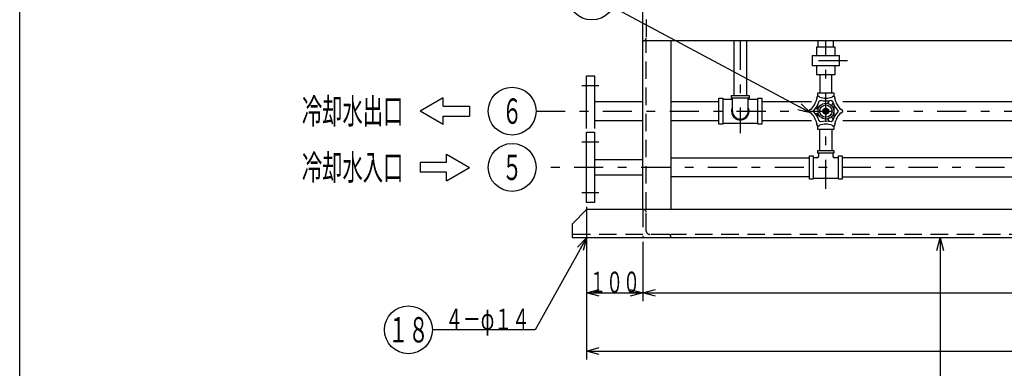
# Model space of a CAD drawing. Extents: x -3000 to 3045, y -2123 to 2123.
# Drawn here: x -2925 to -1177, y -692 to -72 of the extents above; entities that cross this region are included whole.
import ezdxf
from ezdxf.enums import TextEntityAlignment as Align

# ---------------------------------------------------------------- set-up
doc = ezdxf.new("R2010")
doc.units = 0
doc.header["$LTSCALE"] = 15
doc.linetypes.add('CENTER', pattern=[7.915411, 3.441483, -1.720742, 1.032445, -1.720742])
doc.linetypes.add('DASHED2', pattern=[3.097335, 2.06489, -1.032445])
doc.layers.get('0').update_dxf_attribs({"linetype": 'CONTINUOUS'})
doc.layers.add('ZUWAKU', color=7, linetype='CONTINUOUS')
doc.styles.add('FDASTYLE0', font='MSMINCHO.TTC', dxfattribs={"width": 0.616, "height": 52.5})
doc.styles.add('FDASTYLE1', font='MSGOTHIC.TTC', dxfattribs={"width": 0.616, "height": 37.5})

# ---------------------------------------------------------------- blocks, each defined once
blk = doc.blocks.new('DC_GROUP_3')
at = {"color": 4, "linetype": 'CONTINUOUS'}
for p, q in [((-1498.7, -231.9), (-1493.7, -229.1)), ((-1498.7, -237.7), (-1498.7, -231.9)), ((-1493.7, -240.6), (-1498.7, -237.7)), ((-1493.7, -229.1), (-1488.7, -231.9)), ((-1488.7, -237.7), (-1493.7, -240.6)), ((-1488.7, -231.9), (-1488.7, -237.7))]:
    blk.add_line(p, q, dxfattribs=at)
for radius in [5, 2.5]:
    blk.add_circle((-1493.7, -234.8), radius, dxfattribs=at)
at = {"color": 7, "linetype": 'CONTINUOUS'}
blk.add_circle((-1493.7, -234.8), 3, dxfattribs=at)
blk = doc.blocks.new('_OPEN30')
at = {"color": 0, "linetype": 'BYBLOCK'}
for p, q in [((-1, 0.267949), (0, 0)), ((0, 0), (-1, -0.267949)), ((0, 0), (-1, 0))]:
    blk.add_line(p, q, dxfattribs=at)
blk = doc.blocks.new('DC_GROUP_36')
at = {"color": 7, "linetype": 'CONTINUOUS'}
blk.add_line((-1520.7, -237.9), (-1871.8, -50.3), dxfattribs=at)
blk.add_circle((-1909.3, -30.3), 42.5, dxfattribs=at)
at = {"color": 7, "xscale": 22.50002090868945, "yscale": 22.49997751034238, "rotation": 331.8827138794358}
blk.add_blockref('_OPEN30', (-1520.7, -237.9), dxfattribs=at)
at = {"color": 32, "style": 'FDASTYLE1', "width": 0.838574}
blk.add_text('７', height=45, dxfattribs=at).set_placement((-1927.3, -52.8), (-1891.3, -52.8), align=Align.FIT)
blk = doc.blocks.new('DC_GROUP_46')
at = {"color": 7, "linetype": 'CONTINUOUS'}
blk.add_line((-1290.7, -459.8), (-1290.7, -714.4), dxfattribs=at)
blk.add_circle((-1290.7, -756.8), 42.5, dxfattribs=at)
at = {"color": 7, "xscale": 22.50002090868945, "yscale": 22.49997751034238, "rotation": 90}
blk.add_blockref('_OPEN30', (-1290.7, -459.8), dxfattribs=at)
at = {"color": 32, "style": 'FDASTYLE1', "width": 0.698995}
blk.add_text('１９', height=45, dxfattribs=at).set_placement((-1326.7, -779.3), (-1254.7, -779.3), align=Align.FIT)
blk = doc.blocks.new('DC_GROUP_52')
at = {"color": 7, "linetype": 'CONTINUOUS'}
blk.add_circle((-2050.7, -234.8), 42.5, dxfattribs=at)
at = {"color": 32, "style": 'FDASTYLE1', "width": 0.8}
blk.add_text('６', height=45, dxfattribs=at).set_placement((-2068.7, -257.3), (-2032.7, -257.3), align=Align.FIT)
blk = doc.blocks.new('DC_GROUP_56')
at = {"color": 7, "linetype": 'CONTINUOUS'}
blk.add_circle((-2050.7, -334.8), 42.5, dxfattribs=at)
at = {"color": 32, "style": 'FDASTYLE1', "width": 0.8}
blk.add_text('５', height=45, dxfattribs=at).set_placement((-2068.7, -357.3), (-2032.7, -357.3), align=Align.FIT)
blk = doc.blocks.new('DA_IMAGEDIMGROUP_9')
at = {"color": 6, "linetype": 'CONTINUOUS'}
for p, q in [((-1918.7, -404.8), (-1918.7, -572.5)), ((-1818.7, -467.3), (-1818.7, -572.5)), ((-1918.7, -557.5), (-1818.7, -557.5)), ((-1818.7, -557.5), (-18.7, -557.5))]:
    blk.add_line(p, q, dxfattribs=at)
at = {"color": 6, "xscale": 22.50002090868945, "yscale": 22.49997751034238}
for p, rotation in [((-1918.7, -557.5), 180), ((-1818.7, -557.5), 360), ((-1818.7, -557.5), 180)]:
    blk.add_blockref('_OPEN30', p, dxfattribs=dict(at, rotation=rotation))
at = {"color": 60, "style": 'FDASTYLE1', "width": 0.662983}
blk.add_text('１００', height=37.5, dxfattribs=at).set_placement((-1913.7, -557.5), (-1823.7, -557.5), align=Align.FIT)
blk = doc.blocks.new('DA_IMAGEDIMGROUP_10')
at = {"color": 6, "linetype": 'CONTINUOUS'}
for p, q in [((-1918.7, -520.8), (-1918.7, -676)), ((-1918.7, -661), (81.3, -661))]:
    blk.add_line(p, q, dxfattribs=at)
at = {"color": 6, "xscale": 22.50002090868945, "yscale": 22.49997751034238, "rotation": 180}
blk.add_blockref('_OPEN30', (-1918.7, -661), dxfattribs=at)
blk = doc.blocks.new('DC_GROUP_57')
at = {"color": 7, "linetype": 'CONTINUOUS'}
for p, q in [((-1918.7, -459.8), (-2009.8, -623.3)), ((-2009.8, -623.3), (-2192.4, -623.3))]:
    blk.add_line(p, q, dxfattribs=at)
blk.add_circle((-2234.8, -623.3), 42.5, dxfattribs=at)
at = {"color": 7, "xscale": 22.50002090868945, "yscale": 22.49997751034238, "rotation": 60.86586132809966}
blk.add_blockref('_OPEN30', (-1918.7, -459.8), dxfattribs=at)
at = {"color": 32, "style": 'FDASTYLE1', "width": 0.698995}
blk.add_text('１８', height=45, dxfattribs=at).set_placement((-2270.8, -645.8), (-2198.8, -645.8), align=Align.FIT)

msp = doc.modelspace()

# ---------------------------------------------------------------- linework, layer by layer
at = {"color": 3, "linetype": 'CONTINUOUS'}
for p, q in [((-1818.7, -409.8), (-1818.7, 840.2)), ((-18.7, -109.8), (-1817.2, -109.8)), ((-1768.7, -109.8), (-1768.7, -409.8)), ((-1656.5, -206.8), (-1656.5, -109.8)), ((-1634.8, -109.8), (-1634.8, -206.8)), ((-1507.3, -121.1), (-1507.3, -109.8)), ((-1480.1, -121.1), (-1480.1, -109.8)), ((-1504.6, -169.6), (-1504.6, -202.3)), ((-1482.9, -202.3), (-1482.9, -169.6)), ((-2173, -211.2), (-2213.9, -234.8)), ((-2173, -226.2), (-2173, -211.2)), ((-2173, -226.2), (-2126.1, -226.2)), ((-2126.1, -226.2), (-2126.1, -243.5)), ((-1904.7, -217.8), (-1818.7, -217.8)), ((-1768.7, -217.8), (-1683.6, -217.8)), ((-1607.6, -217.8), (-1519.2, -217.8)), ((-1463.5, -217.8), (-1133.6, -217.8)), ((-2173, -258.5), (-2213.9, -234.8)), ((-2173, -243.5), (-2126.1, -243.5)), ((-2173, -258.5), (-2173, -243.5)), ((-1818.7, -251.8), (-1904.7, -251.8)), ((-1683.6, -251.8), (-1768.7, -251.8)), ((-1519.2, -251.8), (-1607.6, -251.8)), ((-1133.6, -251.8), (-1463.5, -251.8)), ((-1504.6, -304.8), (-1504.6, -267.3)), ((-1482.9, -267.3), (-1482.9, -304.8)), ((-2167.1, -326.2), (-2167.1, -311.2)), ((-2167.1, -311.2), (-2126.1, -334.8)), ((-2167.1, -326.2), (-2213.9, -326.2)), ((-2213.9, -326.2), (-2213.9, -343.5)), ((-1818.7, -321.2), (-1904.7, -321.2)), ((-1768.7, -317.8), (-1523.5, -317.8)), ((-972.7, -317.8), (-1464.7, -317.8)), ((-2167.1, -343.5), (-2213.9, -343.5)), ((-2167.1, -358.5), (-2126.1, -334.8)), ((-2167.1, -358.5), (-2167.1, -343.5)), ((-1818.7, -348.5), (-1904.7, -348.5)), ((-1522.7, -351.8), (-1768.7, -351.8)), ((-1464.7, -351.8), (-972.7, -351.8)), ((-1918.7, -409.8), (-1943.7, -434.8)), ((81.3, -409.8), (-1918.7, -409.8)), ((-1943.7, -459.8), (-1943.7, -434.8)), ((106.3, -459.8), (-1943.7, -459.8))]:
    msp.add_line(p, q, dxfattribs=at)
at = {"color": 2, "linetype": 'DASHED2'}
for p, q in [((-1812.7, -72.3), (-1812.7, -105.3)), ((-1817.2, -109.8), (-1818.7, -109.8)), ((-1812.7, -409.8), (-1812.7, -109.8)), ((-1817.2, -409.8), (-1818.7, -409.8)), ((-1818.7, -409.8), (-1818.7, -459.8)), ((-1812.7, -447.3), (-1812.7, -414.3)), ((-1818.7, -453.8), (-1943.7, -453.8)), ((-1773.2, -453.8), (-1806.2, -453.8)), ((-68.7, -453.8), (-1768.7, -453.8)), ((-1768.7, -458.3), (-1768.7, -459.8))]:
    msp.add_line(p, q, dxfattribs=at)
at = {"color": 7, "linetype": 'CENTER'}
for p, q in [((-1645.6, -109.8), (-1645.6, -274.1)), ((-1493.7, -372.8), (-1493.7, -109.8)), ((-1455.4, -145.3), (-1529.1, -145.3)), ((-1896.7, -189.8), (-1926.7, -189.8)), ((-2008.3, -234.8), (-514.2, -234.8)), ((-1896.7, -289.8), (-1926.7, -289.8)), ((-345.3, -334.8), (-2008.3, -334.8)), ((-1896.7, -379.8), (-1926.7, -379.8)), ((-1918.7, -431.2), (-1918.7, -513.3))]:
    msp.add_line(p, q, dxfattribs=at)
at = {"color": 4, "linetype": 'CONTINUOUS'}
for p, q in [((-1510.2, -121.1), (-1510.2, -136.1)), ((-1477.2, -121.1), (-1510.2, -121.1)), ((-1477.2, -136.1), (-1477.2, -121.1)), ((-1518.2, -136.1), (-1469.2, -136.1)), ((-1518.2, -136.1), (-1518.2, -154.6)), ((-1469.2, -154.6), (-1469.2, -136.1)), ((-1469.2, -154.6), (-1518.2, -154.6)), ((-1510.2, -154.6), (-1510.2, -169.6)), ((-1477.2, -169.6), (-1477.2, -154.6)), ((-1918.7, -265.5), (-1918.7, -172.3)), ((-1918.7, -172.3), (-1904.7, -172.3)), ((-1904.7, -172.3), (-1904.7, -265.5)), ((-1510.2, -169.6), (-1477.2, -169.6)), ((-1661.2, -212), (-1661.2, -206.8)), ((-1661.2, -206.8), (-1630, -206.8)), ((-1630, -206.8), (-1630, -212)), ((-1507.7, -202.3), (-1479.7, -202.3)), ((-1507.7, -208.5), (-1507.7, -202.3)), ((-1479.7, -202.3), (-1479.7, -208.5)), ((-1683.6, -211.8), (-1676.6, -211.8)), ((-1683.6, -257.8), (-1683.6, -211.8)), ((-1676.6, -211.8), (-1676.6, -257.8)), ((-1676.6, -213.3), (-1659.6, -213.3)), ((-1630, -212), (-1661.2, -212)), ((-1659.6, -234.8), (-1659.6, -212)), ((-1631.6, -234.8), (-1631.6, -212)), ((-1631.6, -213.3), (-1614.6, -213.3)), ((-1614.6, -211.8), (-1607.6, -211.8)), ((-1614.6, -257.8), (-1614.6, -211.8)), ((-1607.6, -211.8), (-1607.6, -257.8)), ((-1507.7, -230.8), (-1507.7, -222.7)), ((-1487.6, -216.3), (-1490.5, -221.2)), ((-1483.5, -225.2), (-1480.7, -220.3)), ((-1479.7, -222.7), (-1479.7, -246.9)), ((-1507.1, -230.8), (-1512.8, -230.8)), ((-1512.8, -238.8), (-1507.1, -238.8)), ((-1507.7, -246.9), (-1507.7, -238.8)), ((-1480.7, -249.3), (-1483.5, -244.4)), ((-1676.6, -257.8), (-1683.6, -257.8)), ((-1676.6, -256.3), (-1614.6, -256.3)), ((-1607.6, -257.8), (-1614.6, -257.8)), ((-1507.7, -267.3), (-1507.7, -260.8)), ((-1490.5, -248.4), (-1487.6, -253.3)), ((-1479.7, -260.8), (-1479.7, -267.3)), ((-1918.7, -397.3), (-1918.7, -272.3)), ((-1918.7, -272.3), (-1904.7, -272.3)), ((-1904.7, -272.3), (-1904.7, -397.3)), ((-1479.7, -267.3), (-1507.7, -267.3)), ((-1522.7, -355.7), (-1522.7, -314)), ((-1522.7, -314), (-1516.4, -314)), ((-1516.4, -314), (-1516.4, -355.7)), ((-1507.8, -309.5), (-1507.8, -304.8)), ((-1507.8, -304.8), (-1479.6, -304.8)), ((-1479.6, -309.5), (-1507.8, -309.5)), ((-1506.4, -314.8), (-1506.4, -309.5)), ((-1481, -314.8), (-1481, -309.5)), ((-1479.6, -304.8), (-1479.6, -309.5)), ((-1471, -355.7), (-1471, -314)), ((-1471, -314), (-1464.7, -314)), ((-1464.7, -314), (-1464.7, -355.7)), ((-1509.2, -317.6), (-1516.4, -317.6)), ((-1471, -317.6), (-1478.2, -317.6)), ((-1516.4, -355.7), (-1522.7, -355.7)), ((-1471, -354.3), (-1516.4, -354.3)), ((-1464.7, -355.7), (-1471, -355.7)), ((-1904.7, -397.3), (-1918.7, -397.3))]:
    msp.add_line(p, q, dxfattribs=at)
for points in [[(-1504.6, -209.9), (-1504.6, -209.9), (-1504.7, -209.8), (-1504.7, -209.8), (-1504.8, -209.7), (-1504.8, -209.7), (-1504.9, -209.6), (-1504.9, -209.6), (-1505, -209.5), (-1505, -209.5), (-1505.1, -209.4), (-1505.1, -209.4), (-1505.2, -209.3), (-1505.2, -209.3), (-1505.3, -209.3), (-1505.4, -209.2), (-1505.4, -209.2), (-1505.5, -209.2), (-1505.5, -209.1), (-1505.6, -209.1), (-1505.6, -209), (-1505.7, -209), (-1505.8, -209), (-1505.8, -209), (-1505.9, -208.9), (-1505.9, -208.9), (-1506, -208.9), (-1506, -208.8), (-1506.1, -208.8), (-1506.2, -208.8), (-1506.2, -208.8), (-1506.3, -208.7), (-1506.3, -208.7), (-1506.4, -208.7), (-1506.5, -208.7), (-1506.5, -208.7), (-1506.6, -208.6), (-1506.6, -208.6), (-1506.7, -208.6), (-1506.8, -208.6), (-1506.8, -208.6), (-1506.9, -208.6), (-1506.9, -208.6), (-1507, -208.6), (-1507, -208.5), (-1507.1, -208.5), (-1507.2, -208.5), (-1507.2, -208.5), (-1507.3, -208.5), (-1507.3, -208.5), (-1507.4, -208.5), (-1507.5, -208.5), (-1507.5, -208.5), (-1507.6, -208.5), (-1507.6, -208.5), (-1507.7, -208.5), (-1507.7, -208.5), (-1507.8, -208.5), (-1507.8, -208.5), (-1507.9, -208.6), (-1508, -208.6), (-1508, -208.6), (-1508.1, -208.6), (-1508.1, -208.6), (-1508.2, -208.6), (-1508.2, -208.6), (-1508.3, -208.6), (-1508.3, -208.7), (-1508.4, -208.7), (-1508.4, -208.7), (-1508.5, -208.7), (-1508.5, -208.7), (-1508.6, -208.8), (-1508.6, -208.8), (-1508.7, -208.8), (-1508.7, -208.8), (-1508.8, -208.9), (-1508.8, -208.9), (-1508.8, -208.9), (-1508.9, -209), (-1508.9, -209), (-1509, -209), (-1509, -209.1), (-1509.1, -209.1), (-1509.1, -209.1), (-1509.1, -209.2), (-1509.2, -209.2), (-1509.2, -209.2), (-1509.3, -209.3), (-1509.3, -209.3), (-1509.3, -209.4), (-1509.4, -209.4), (-1509.4, -209.4), (-1509.4, -209.5), (-1509.5, -209.5), (-1509.5, -209.6), (-1509.5, -209.6), (-1509.6, -209.7), (-1509.6, -209.7), (-1509.6, -209.8), (-1509.6, -209.8), (-1509.7, -209.9), (-1509.7, -209.9), (-1509.7, -210), (-1509.7, -210), (-1509.8, -210.1), (-1509.8, -210.1), (-1509.8, -210.2), (-1509.8, -210.2), (-1509.9, -210.3), (-1509.9, -210.4), (-1509.9, -210.4), (-1509.9, -210.5), (-1509.9, -210.5), (-1509.9, -210.6), (-1510, -210.6), (-1510, -210.7), (-1510, -210.8), (-1510, -210.8), (-1510, -210.9), (-1510, -211), (-1510, -211), (-1510, -211.1), (-1510, -211.1), (-1510, -211.2), (-1510, -211.3), (-1510.1, -211.3), (-1510.1, -211.4), (-1510.1, -211.5), (-1510.1, -211.5), (-1510.1, -211.6), (-1510.1, -211.7), (-1510.1, -211.7), (-1510.1, -211.8), (-1510, -211.9), (-1510, -211.9), (-1510, -212), (-1510, -212.1), (-1510, -212.1), (-1510, -212.2), (-1510, -212.3), (-1510, -212.3), (-1510, -212.4), (-1510, -212.5), (-1510, -212.6), (-1509.9, -212.6), (-1509.9, -212.7), (-1509.9, -212.8), (-1509.9, -212.8), (-1509.9, -212.9), (-1509.9, -213)], [(-1477.6, -213), (-1477.5, -212.9), (-1477.5, -212.8), (-1477.5, -212.8), (-1477.5, -212.7), (-1477.5, -212.6), (-1477.5, -212.6), (-1477.4, -212.5), (-1477.4, -212.4), (-1477.4, -212.3), (-1477.4, -212.3), (-1477.4, -212.2), (-1477.4, -212.1), (-1477.4, -212.1), (-1477.4, -212), (-1477.4, -211.9), (-1477.4, -211.9), (-1477.4, -211.8), (-1477.4, -211.7), (-1477.4, -211.7), (-1477.4, -211.6), (-1477.4, -211.5), (-1477.4, -211.5), (-1477.4, -211.4), (-1477.4, -211.3), (-1477.4, -211.3), (-1477.4, -211.2), (-1477.4, -211.1), (-1477.4, -211.1), (-1477.4, -211), (-1477.4, -211), (-1477.4, -210.9), (-1477.4, -210.8), (-1477.4, -210.8), (-1477.4, -210.7), (-1477.5, -210.6), (-1477.5, -210.6), (-1477.5, -210.5), (-1477.5, -210.5), (-1477.5, -210.4), (-1477.5, -210.4), (-1477.6, -210.3), (-1477.6, -210.2), (-1477.6, -210.2), (-1477.6, -210.1), (-1477.6, -210.1), (-1477.7, -210), (-1477.7, -210), (-1477.7, -209.9), (-1477.7, -209.9), (-1477.8, -209.8), (-1477.8, -209.8), (-1477.8, -209.7), (-1477.9, -209.7), (-1477.9, -209.6), (-1477.9, -209.6), (-1478, -209.5), (-1478, -209.5), (-1478, -209.4), (-1478.1, -209.4), (-1478.1, -209.4), (-1478.1, -209.3), (-1478.2, -209.3), (-1478.2, -209.2), (-1478.2, -209.2), (-1478.3, -209.2), (-1478.3, -209.1), (-1478.4, -209.1), (-1478.4, -209.1), (-1478.4, -209), (-1478.5, -209), (-1478.5, -209), (-1478.6, -208.9), (-1478.6, -208.9), (-1478.7, -208.9), (-1478.7, -208.8), (-1478.8, -208.8), (-1478.8, -208.8), (-1478.8, -208.8), (-1478.9, -208.7), (-1478.9, -208.7), (-1479, -208.7), (-1479, -208.7), (-1479.1, -208.7), (-1479.1, -208.6), (-1479.2, -208.6), (-1479.2, -208.6), (-1479.3, -208.6), (-1479.4, -208.6), (-1479.4, -208.6), (-1479.5, -208.6), (-1479.5, -208.6), (-1479.6, -208.5), (-1479.6, -208.5), (-1479.7, -208.5), (-1479.7, -208.5), (-1479.8, -208.5), (-1479.8, -208.5), (-1479.9, -208.5), (-1480, -208.5), (-1480, -208.5), (-1480.1, -208.5), (-1480.1, -208.5), (-1480.2, -208.5), (-1480.2, -208.5), (-1480.3, -208.5), (-1480.4, -208.5), (-1480.4, -208.6), (-1480.5, -208.6), (-1480.5, -208.6), (-1480.6, -208.6), (-1480.7, -208.6), (-1480.7, -208.6), (-1480.8, -208.6), (-1480.8, -208.6), (-1480.9, -208.7), (-1481, -208.7), (-1481, -208.7), (-1481.1, -208.7), (-1481.1, -208.7), (-1481.2, -208.8), (-1481.2, -208.8), (-1481.3, -208.8), (-1481.4, -208.8), (-1481.4, -208.9), (-1481.5, -208.9), (-1481.5, -208.9), (-1481.6, -209), (-1481.7, -209), (-1481.7, -209), (-1481.8, -209), (-1481.8, -209.1), (-1481.9, -209.1), (-1481.9, -209.2), (-1482, -209.2), (-1482.1, -209.2), (-1482.1, -209.3), (-1482.2, -209.3), (-1482.2, -209.3), (-1482.3, -209.4), (-1482.3, -209.4), (-1482.4, -209.5), (-1482.4, -209.5), (-1482.5, -209.6), (-1482.5, -209.6), (-1482.6, -209.7), (-1482.7, -209.7), (-1482.7, -209.8), (-1482.8, -209.8), (-1482.8, -209.9), (-1482.9, -209.9)], [(-1505.6, -217), (-1505.6, -217), (-1505.6, -217), (-1505.6, -217), (-1505.5, -217), (-1505.5, -217), (-1505.5, -217), (-1505.5, -217), (-1505.5, -217), (-1505.4, -217), (-1505.4, -217), (-1505.4, -217), (-1505.4, -217), (-1505.4, -217), (-1505.3, -217), (-1505.3, -217), (-1505.3, -217), (-1505.3, -217), (-1505.3, -217), (-1505.2, -217), (-1505.2, -217), (-1505.2, -216.9), (-1505.2, -216.9), (-1505.2, -216.9), (-1505.1, -216.9), (-1505.1, -216.9), (-1505.1, -216.9), (-1505.1, -216.9), (-1505.1, -216.9), (-1505, -216.9), (-1505, -216.9), (-1505, -216.9), (-1505, -216.9), (-1505, -216.9), (-1504.9, -216.9), (-1504.9, -216.9), (-1504.9, -216.9), (-1504.9, -216.9), (-1504.9, -216.9), (-1504.8, -216.9), (-1504.8, -216.9), (-1504.8, -216.9), (-1504.8, -216.9), (-1504.8, -216.9), (-1504.8, -216.9), (-1504.7, -216.9), (-1504.7, -216.9), (-1504.7, -216.8), (-1504.7, -216.8), (-1504.7, -216.8), (-1504.6, -216.8), (-1504.6, -216.8), (-1504.6, -216.8), (-1504.6, -216.8), (-1504.6, -216.8), (-1504.6, -216.8), (-1504.5, -216.8), (-1504.5, -216.8), (-1504.5, -216.8), (-1504.5, -216.8), (-1504.5, -216.8), (-1504.4, -216.8), (-1504.4, -216.7), (-1504.4, -216.7), (-1504.4, -216.7), (-1504.4, -216.7), (-1504.4, -216.7), (-1504.3, -216.7), (-1504.3, -216.7), (-1504.3, -216.7), (-1504.3, -216.7), (-1504.3, -216.7), (-1504.3, -216.7), (-1504.2, -216.7), (-1504.2, -216.6), (-1504.2, -216.6), (-1504.2, -216.6), (-1504.2, -216.6), (-1504.2, -216.6), (-1504.1, -216.6), (-1504.1, -216.6), (-1504.1, -216.6), (-1504.1, -216.6), (-1504.1, -216.6), (-1504.1, -216.5), (-1504, -216.5), (-1504, -216.5), (-1504, -216.5), (-1504, -216.5), (-1504, -216.5), (-1504, -216.5), (-1504, -216.5), (-1503.9, -216.5), (-1503.9, -216.4), (-1503.9, -216.4), (-1503.9, -216.4), (-1503.9, -216.4), (-1503.9, -216.4), (-1503.8, -216.4), (-1503.8, -216.4), (-1503.8, -216.4), (-1503.8, -216.3), (-1503.8, -216.3), (-1503.8, -216.3), (-1503.8, -216.3), (-1503.7, -216.3), (-1503.7, -216.3), (-1503.7, -216.3), (-1503.7, -216.2), (-1503.7, -216.2), (-1503.7, -216.2), (-1503.7, -216.2), (-1503.7, -216.2), (-1503.6, -216.2), (-1503.6, -216.2), (-1503.6, -216.1), (-1503.6, -216.1), (-1503.6, -216.1), (-1503.6, -216.1), (-1503.6, -216.1), (-1503.5, -216.1), (-1503.5, -216.1), (-1503.5, -216), (-1503.5, -216), (-1503.5, -216), (-1503.5, -216), (-1503.5, -216), (-1503.5, -216), (-1503.4, -215.9), (-1503.4, -215.9), (-1503.4, -215.9), (-1503.4, -215.9), (-1503.4, -215.9), (-1503.4, -215.9), (-1503.4, -215.8), (-1503.4, -215.8), (-1503.4, -215.8), (-1503.3, -215.8), (-1503.3, -215.8), (-1503.3, -215.8), (-1503.3, -215.7), (-1503.3, -215.7), (-1503.3, -215.7), (-1503.3, -215.7), (-1503.3, -215.7), (-1503.3, -215.7), (-1503.3, -215.6), (-1503.2, -215.6), (-1503.2, -215.6), (-1503.2, -215.6), (-1503.2, -215.6)], [(-1484.2, -215.6), (-1484.2, -215.6), (-1484.2, -215.6), (-1484.2, -215.6), (-1484.2, -215.6), (-1484.1, -215.7), (-1484.1, -215.7), (-1484.1, -215.7), (-1484.1, -215.7), (-1484.1, -215.7), (-1484.1, -215.7), (-1484.1, -215.8), (-1484.1, -215.8), (-1484.1, -215.8), (-1484.1, -215.8), (-1484, -215.8), (-1484, -215.8), (-1484, -215.9), (-1484, -215.9), (-1484, -215.9), (-1484, -215.9), (-1484, -215.9), (-1484, -215.9), (-1483.9, -216), (-1483.9, -216), (-1483.9, -216), (-1483.9, -216), (-1483.9, -216), (-1483.9, -216), (-1483.9, -216.1), (-1483.9, -216.1), (-1483.9, -216.1), (-1483.8, -216.1), (-1483.8, -216.1), (-1483.8, -216.1), (-1483.8, -216.1), (-1483.8, -216.2), (-1483.8, -216.2), (-1483.8, -216.2), (-1483.7, -216.2), (-1483.7, -216.2), (-1483.7, -216.2), (-1483.7, -216.2), (-1483.7, -216.3), (-1483.7, -216.3), (-1483.7, -216.3), (-1483.7, -216.3), (-1483.6, -216.3), (-1483.6, -216.3), (-1483.6, -216.3), (-1483.6, -216.4), (-1483.6, -216.4), (-1483.6, -216.4), (-1483.6, -216.4), (-1483.5, -216.4), (-1483.5, -216.4), (-1483.5, -216.4), (-1483.5, -216.4), (-1483.5, -216.5), (-1483.5, -216.5), (-1483.4, -216.5), (-1483.4, -216.5), (-1483.4, -216.5), (-1483.4, -216.5), (-1483.4, -216.5), (-1483.4, -216.5), (-1483.4, -216.5), (-1483.3, -216.6), (-1483.3, -216.6), (-1483.3, -216.6), (-1483.3, -216.6), (-1483.3, -216.6), (-1483.3, -216.6), (-1483.2, -216.6), (-1483.2, -216.6), (-1483.2, -216.6), (-1483.2, -216.6), (-1483.2, -216.7), (-1483.2, -216.7), (-1483.1, -216.7), (-1483.1, -216.7), (-1483.1, -216.7), (-1483.1, -216.7), (-1483.1, -216.7), (-1483.1, -216.7), (-1483, -216.7), (-1483, -216.7), (-1483, -216.7), (-1483, -216.7), (-1483, -216.8), (-1482.9, -216.8), (-1482.9, -216.8), (-1482.9, -216.8), (-1482.9, -216.8), (-1482.9, -216.8), (-1482.9, -216.8), (-1482.8, -216.8), (-1482.8, -216.8), (-1482.8, -216.8), (-1482.8, -216.8), (-1482.8, -216.8), (-1482.7, -216.8), (-1482.7, -216.8), (-1482.7, -216.8), (-1482.7, -216.9), (-1482.7, -216.9), (-1482.7, -216.9), (-1482.6, -216.9), (-1482.6, -216.9), (-1482.6, -216.9), (-1482.6, -216.9), (-1482.6, -216.9), (-1482.5, -216.9), (-1482.5, -216.9), (-1482.5, -216.9), (-1482.5, -216.9), (-1482.5, -216.9), (-1482.4, -216.9), (-1482.4, -216.9), (-1482.4, -216.9), (-1482.4, -216.9), (-1482.4, -216.9), (-1482.4, -216.9), (-1482.3, -216.9), (-1482.3, -216.9), (-1482.3, -216.9), (-1482.3, -216.9), (-1482.3, -216.9), (-1482.2, -216.9), (-1482.2, -216.9), (-1482.2, -217), (-1482.2, -217), (-1482.2, -217), (-1482.1, -217), (-1482.1, -217), (-1482.1, -217), (-1482.1, -217), (-1482.1, -217), (-1482, -217), (-1482, -217), (-1482, -217), (-1482, -217), (-1482, -217), (-1481.9, -217), (-1481.9, -217), (-1481.9, -217), (-1481.9, -217), (-1481.8, -217), (-1481.8, -217), (-1481.8, -217), (-1481.8, -217)], [(-1520.7, -231.8), (-1520.8, -231.8), (-1520.8, -231.8), (-1520.9, -231.8), (-1521, -231.8), (-1521, -231.9), (-1521.1, -231.9), (-1521.2, -231.9), (-1521.2, -231.9), (-1521.3, -232), (-1521.4, -232), (-1521.4, -232), (-1521.5, -232), (-1521.6, -232.1), (-1521.6, -232.1), (-1521.7, -232.1), (-1521.8, -232.1), (-1521.8, -232.2), (-1521.9, -232.2), (-1521.9, -232.2), (-1522, -232.3), (-1522.1, -232.3), (-1522.1, -232.3), (-1522.2, -232.4), (-1522.2, -232.4), (-1522.3, -232.4), (-1522.3, -232.5), (-1522.4, -232.5), (-1522.4, -232.6), (-1522.5, -232.6), (-1522.5, -232.6), (-1522.6, -232.7), (-1522.6, -232.7), (-1522.7, -232.8), (-1522.7, -232.8), (-1522.8, -232.8), (-1522.8, -232.9), (-1522.9, -232.9), (-1522.9, -233), (-1522.9, -233), (-1523, -233.1), (-1523, -233.1), (-1523.1, -233.1), (-1523.1, -233.2), (-1523.1, -233.2), (-1523.2, -233.3), (-1523.2, -233.3), (-1523.2, -233.4), (-1523.3, -233.4), (-1523.3, -233.5), (-1523.3, -233.5), (-1523.4, -233.6), (-1523.4, -233.6), (-1523.4, -233.7), (-1523.4, -233.7), (-1523.5, -233.8), (-1523.5, -233.8), (-1523.5, -233.9), (-1523.5, -233.9), (-1523.6, -234), (-1523.6, -234), (-1523.6, -234.1), (-1523.6, -234.1), (-1523.6, -234.2), (-1523.6, -234.2), (-1523.6, -234.3), (-1523.7, -234.3), (-1523.7, -234.4), (-1523.7, -234.4), (-1523.7, -234.5), (-1523.7, -234.6), (-1523.7, -234.6), (-1523.7, -234.7), (-1523.7, -234.7), (-1523.7, -234.8), (-1523.7, -234.8), (-1523.7, -234.9), (-1523.7, -234.9), (-1523.7, -235), (-1523.7, -235), (-1523.7, -235.1), (-1523.7, -235.1), (-1523.7, -235.2), (-1523.7, -235.2), (-1523.7, -235.3), (-1523.6, -235.4), (-1523.6, -235.4), (-1523.6, -235.5), (-1523.6, -235.5), (-1523.6, -235.6), (-1523.6, -235.6), (-1523.6, -235.7), (-1523.5, -235.7), (-1523.5, -235.8), (-1523.5, -235.8), (-1523.5, -235.9), (-1523.4, -235.9), (-1523.4, -236), (-1523.4, -236), (-1523.4, -236.1), (-1523.3, -236.1), (-1523.3, -236.2), (-1523.3, -236.2), (-1523.2, -236.3), (-1523.2, -236.3), (-1523.2, -236.4), (-1523.1, -236.4), (-1523.1, -236.5), (-1523.1, -236.5), (-1523, -236.5), (-1523, -236.6), (-1522.9, -236.6), (-1522.9, -236.7), (-1522.9, -236.7), (-1522.8, -236.8), (-1522.8, -236.8), (-1522.7, -236.8), (-1522.7, -236.9), (-1522.6, -236.9), (-1522.6, -237), (-1522.5, -237), (-1522.5, -237), (-1522.4, -237.1), (-1522.4, -237.1), (-1522.3, -237.2), (-1522.3, -237.2), (-1522.2, -237.2), (-1522.2, -237.3), (-1522.1, -237.3), (-1522.1, -237.3), (-1522, -237.4), (-1521.9, -237.4), (-1521.9, -237.4), (-1521.8, -237.5), (-1521.8, -237.5), (-1521.7, -237.5), (-1521.6, -237.6), (-1521.6, -237.6), (-1521.5, -237.6), (-1521.4, -237.6), (-1521.4, -237.7), (-1521.3, -237.7), (-1521.2, -237.7), (-1521.2, -237.7), (-1521.1, -237.8), (-1521, -237.8), (-1521, -237.8), (-1520.9, -237.8), (-1520.8, -237.8), (-1520.8, -237.9), (-1520.7, -237.9)], [(-1515.1, -236.2), (-1515.1, -236.2), (-1515.1, -236.2), (-1515.1, -236.2), (-1515.1, -236.1), (-1515.1, -236.1), (-1515.1, -236.1), (-1515.1, -236.1), (-1515.1, -236.1), (-1515, -236.1), (-1515, -236), (-1515, -236), (-1515, -236), (-1515, -236), (-1515, -236), (-1515, -235.9), (-1515, -235.9), (-1515, -235.9), (-1515, -235.9), (-1514.9, -235.9), (-1514.9, -235.9), (-1514.9, -235.8), (-1514.9, -235.8), (-1514.9, -235.8), (-1514.9, -235.8), (-1514.9, -235.8), (-1514.9, -235.7), (-1514.9, -235.7), (-1514.9, -235.7), (-1514.9, -235.7), (-1514.9, -235.7), (-1514.9, -235.7), (-1514.8, -235.6), (-1514.8, -235.6), (-1514.8, -235.6), (-1514.8, -235.6), (-1514.8, -235.6), (-1514.8, -235.5), (-1514.8, -235.5), (-1514.8, -235.5), (-1514.8, -235.5), (-1514.8, -235.5), (-1514.8, -235.5), (-1514.8, -235.4), (-1514.8, -235.4), (-1514.8, -235.4), (-1514.8, -235.4), (-1514.8, -235.4), (-1514.8, -235.3), (-1514.8, -235.3), (-1514.8, -235.3), (-1514.8, -235.3), (-1514.7, -235.3), (-1514.7, -235.2), (-1514.7, -235.2), (-1514.7, -235.2), (-1514.7, -235.2), (-1514.7, -235.2), (-1514.7, -235.1), (-1514.7, -235.1), (-1514.7, -235.1), (-1514.7, -235.1), (-1514.7, -235.1), (-1514.7, -235.1), (-1514.7, -235), (-1514.7, -235), (-1514.7, -235), (-1514.7, -235), (-1514.7, -235), (-1514.7, -234.9), (-1514.7, -234.9), (-1514.7, -234.9), (-1514.7, -234.9), (-1514.7, -234.9), (-1514.7, -234.8), (-1514.7, -234.8), (-1514.7, -234.8), (-1514.7, -234.8), (-1514.7, -234.8), (-1514.7, -234.7), (-1514.7, -234.7), (-1514.7, -234.7), (-1514.7, -234.7), (-1514.7, -234.7), (-1514.7, -234.7), (-1514.7, -234.6), (-1514.7, -234.6), (-1514.7, -234.6), (-1514.7, -234.6), (-1514.7, -234.6), (-1514.7, -234.5), (-1514.7, -234.5), (-1514.7, -234.5), (-1514.7, -234.5), (-1514.7, -234.5), (-1514.7, -234.4), (-1514.7, -234.4), (-1514.7, -234.4), (-1514.7, -234.4), (-1514.8, -234.4), (-1514.8, -234.3), (-1514.8, -234.3), (-1514.8, -234.3), (-1514.8, -234.3), (-1514.8, -234.3), (-1514.8, -234.3), (-1514.8, -234.2), (-1514.8, -234.2), (-1514.8, -234.2), (-1514.8, -234.2), (-1514.8, -234.2), (-1514.8, -234.1), (-1514.8, -234.1), (-1514.8, -234.1), (-1514.8, -234.1), (-1514.8, -234.1), (-1514.8, -234), (-1514.8, -234), (-1514.8, -234), (-1514.9, -234), (-1514.9, -234), (-1514.9, -234), (-1514.9, -233.9), (-1514.9, -233.9), (-1514.9, -233.9), (-1514.9, -233.9), (-1514.9, -233.9), (-1514.9, -233.8), (-1514.9, -233.8), (-1514.9, -233.8), (-1514.9, -233.8), (-1514.9, -233.8), (-1515, -233.8), (-1515, -233.7), (-1515, -233.7), (-1515, -233.7), (-1515, -233.7), (-1515, -233.7), (-1515, -233.6), (-1515, -233.6), (-1515, -233.6), (-1515, -233.6), (-1515.1, -233.6), (-1515.1, -233.6), (-1515.1, -233.5), (-1515.1, -233.5), (-1515.1, -233.5), (-1515.1, -233.5), (-1515.1, -233.5), (-1515.1, -233.5), (-1515.1, -233.4)], [(-1472.3, -233.4), (-1472.3, -233.5), (-1472.3, -233.5), (-1472.3, -233.5), (-1472.3, -233.5), (-1472.3, -233.5), (-1472.3, -233.5), (-1472.3, -233.6), (-1472.4, -233.6), (-1472.4, -233.6), (-1472.4, -233.6), (-1472.4, -233.6), (-1472.4, -233.6), (-1472.4, -233.7), (-1472.4, -233.7), (-1472.4, -233.7), (-1472.4, -233.7), (-1472.4, -233.7), (-1472.5, -233.8), (-1472.5, -233.8), (-1472.5, -233.8), (-1472.5, -233.8), (-1472.5, -233.8), (-1472.5, -233.8), (-1472.5, -233.9), (-1472.5, -233.9), (-1472.5, -233.9), (-1472.5, -233.9), (-1472.5, -233.9), (-1472.5, -234), (-1472.5, -234), (-1472.6, -234), (-1472.6, -234), (-1472.6, -234), (-1472.6, -234), (-1472.6, -234.1), (-1472.6, -234.1), (-1472.6, -234.1), (-1472.6, -234.1), (-1472.6, -234.1), (-1472.6, -234.2), (-1472.6, -234.2), (-1472.6, -234.2), (-1472.6, -234.2), (-1472.6, -234.2), (-1472.6, -234.3), (-1472.6, -234.3), (-1472.6, -234.3), (-1472.6, -234.3), (-1472.7, -234.3), (-1472.7, -234.3), (-1472.7, -234.4), (-1472.7, -234.4), (-1472.7, -234.4), (-1472.7, -234.4), (-1472.7, -234.4), (-1472.7, -234.5), (-1472.7, -234.5), (-1472.7, -234.5), (-1472.7, -234.5), (-1472.7, -234.5), (-1472.7, -234.6), (-1472.7, -234.6), (-1472.7, -234.6), (-1472.7, -234.6), (-1472.7, -234.6), (-1472.7, -234.7), (-1472.7, -234.7), (-1472.7, -234.7), (-1472.7, -234.7), (-1472.7, -234.7), (-1472.7, -234.7), (-1472.7, -234.8), (-1472.7, -234.8), (-1472.7, -234.8), (-1472.7, -234.8), (-1472.7, -234.8), (-1472.7, -234.9), (-1472.7, -234.9), (-1472.7, -234.9), (-1472.7, -234.9), (-1472.7, -234.9), (-1472.7, -235), (-1472.7, -235), (-1472.7, -235), (-1472.7, -235), (-1472.7, -235), (-1472.7, -235.1), (-1472.7, -235.1), (-1472.7, -235.1), (-1472.7, -235.1), (-1472.7, -235.1), (-1472.7, -235.1), (-1472.7, -235.2), (-1472.7, -235.2), (-1472.7, -235.2), (-1472.7, -235.2), (-1472.7, -235.2), (-1472.7, -235.3), (-1472.7, -235.3), (-1472.7, -235.3), (-1472.7, -235.3), (-1472.6, -235.3), (-1472.6, -235.4), (-1472.6, -235.4), (-1472.6, -235.4), (-1472.6, -235.4), (-1472.6, -235.4), (-1472.6, -235.5), (-1472.6, -235.5), (-1472.6, -235.5), (-1472.6, -235.5), (-1472.6, -235.5), (-1472.6, -235.5), (-1472.6, -235.6), (-1472.6, -235.6), (-1472.6, -235.6), (-1472.6, -235.6), (-1472.6, -235.6), (-1472.6, -235.7), (-1472.5, -235.7), (-1472.5, -235.7), (-1472.5, -235.7), (-1472.5, -235.7), (-1472.5, -235.7), (-1472.5, -235.8), (-1472.5, -235.8), (-1472.5, -235.8), (-1472.5, -235.8), (-1472.5, -235.8), (-1472.5, -235.9), (-1472.5, -235.9), (-1472.5, -235.9), (-1472.4, -235.9), (-1472.4, -235.9), (-1472.4, -235.9), (-1472.4, -236), (-1472.4, -236), (-1472.4, -236), (-1472.4, -236), (-1472.4, -236), (-1472.4, -236.1), (-1472.4, -236.1), (-1472.3, -236.1), (-1472.3, -236.1), (-1472.3, -236.1), (-1472.3, -236.1), (-1472.3, -236.2), (-1472.3, -236.2), (-1472.3, -236.2), (-1472.3, -236.2)], [(-1466.7, -237.9), (-1466.6, -237.9), (-1466.6, -237.8), (-1466.5, -237.8), (-1466.4, -237.8), (-1466.4, -237.8), (-1466.3, -237.8), (-1466.2, -237.7), (-1466.2, -237.7), (-1466.1, -237.7), (-1466, -237.7), (-1466, -237.6), (-1465.9, -237.6), (-1465.8, -237.6), (-1465.8, -237.6), (-1465.7, -237.5), (-1465.7, -237.5), (-1465.6, -237.5), (-1465.5, -237.4), (-1465.5, -237.4), (-1465.4, -237.4), (-1465.4, -237.3), (-1465.3, -237.3), (-1465.2, -237.3), (-1465.2, -237.2), (-1465.1, -237.2), (-1465.1, -237.2), (-1465, -237.1), (-1465, -237.1), (-1464.9, -237), (-1464.9, -237), (-1464.8, -237), (-1464.8, -236.9), (-1464.7, -236.9), (-1464.7, -236.8), (-1464.6, -236.8), (-1464.6, -236.8), (-1464.6, -236.7), (-1464.5, -236.7), (-1464.5, -236.6), (-1464.4, -236.6), (-1464.4, -236.5), (-1464.3, -236.5), (-1464.3, -236.5), (-1464.3, -236.4), (-1464.2, -236.4), (-1464.2, -236.3), (-1464.2, -236.3), (-1464.1, -236.2), (-1464.1, -236.2), (-1464.1, -236.1), (-1464.1, -236.1), (-1464, -236), (-1464, -236), (-1464, -235.9), (-1463.9, -235.9), (-1463.9, -235.8), (-1463.9, -235.8), (-1463.9, -235.7), (-1463.9, -235.7), (-1463.8, -235.6), (-1463.8, -235.6), (-1463.8, -235.5), (-1463.8, -235.5), (-1463.8, -235.4), (-1463.8, -235.4), (-1463.8, -235.3), (-1463.7, -235.2), (-1463.7, -235.2), (-1463.7, -235.1), (-1463.7, -235.1), (-1463.7, -235), (-1463.7, -235), (-1463.7, -234.9), (-1463.7, -234.9), (-1463.7, -234.8), (-1463.7, -234.8), (-1463.7, -234.7), (-1463.7, -234.7), (-1463.7, -234.6), (-1463.7, -234.6), (-1463.7, -234.5), (-1463.7, -234.4), (-1463.7, -234.4), (-1463.8, -234.3), (-1463.8, -234.3), (-1463.8, -234.2), (-1463.8, -234.2), (-1463.8, -234.1), (-1463.8, -234.1), (-1463.8, -234), (-1463.9, -234), (-1463.9, -233.9), (-1463.9, -233.9), (-1463.9, -233.8), (-1463.9, -233.8), (-1464, -233.7), (-1464, -233.7), (-1464, -233.6), (-1464.1, -233.6), (-1464.1, -233.5), (-1464.1, -233.5), (-1464.1, -233.4), (-1464.2, -233.4), (-1464.2, -233.3), (-1464.2, -233.3), (-1464.3, -233.2), (-1464.3, -233.2), (-1464.3, -233.1), (-1464.4, -233.1), (-1464.4, -233.1), (-1464.5, -233), (-1464.5, -233), (-1464.6, -232.9), (-1464.6, -232.9), (-1464.6, -232.8), (-1464.7, -232.8), (-1464.7, -232.8), (-1464.8, -232.7), (-1464.8, -232.7), (-1464.9, -232.6), (-1464.9, -232.6), (-1465, -232.6), (-1465, -232.5), (-1465.1, -232.5), (-1465.1, -232.4), (-1465.2, -232.4), (-1465.2, -232.4), (-1465.3, -232.3), (-1465.4, -232.3), (-1465.4, -232.3), (-1465.5, -232.2), (-1465.5, -232.2), (-1465.6, -232.2), (-1465.7, -232.1), (-1465.7, -232.1), (-1465.8, -232.1), (-1465.8, -232.1), (-1465.9, -232), (-1466, -232), (-1466, -232), (-1466.1, -232), (-1466.2, -231.9), (-1466.2, -231.9), (-1466.3, -231.9), (-1466.4, -231.9), (-1466.4, -231.8), (-1466.5, -231.8), (-1466.6, -231.8), (-1466.6, -231.8), (-1466.7, -231.8)], [(-1509.9, -256.7), (-1509.9, -256.7), (-1509.9, -256.8), (-1509.9, -256.9), (-1509.9, -257), (-1509.9, -257), (-1510, -257.1), (-1510, -257.2), (-1510, -257.2), (-1510, -257.3), (-1510, -257.4), (-1510, -257.4), (-1510, -257.5), (-1510, -257.6), (-1510, -257.6), (-1510, -257.7), (-1510, -257.8), (-1510.1, -257.8), (-1510.1, -257.9), (-1510.1, -258), (-1510.1, -258), (-1510.1, -258.1), (-1510.1, -258.2), (-1510.1, -258.2), (-1510.1, -258.3), (-1510, -258.4), (-1510, -258.4), (-1510, -258.5), (-1510, -258.6), (-1510, -258.6), (-1510, -258.7), (-1510, -258.8), (-1510, -258.8), (-1510, -258.9), (-1510, -258.9), (-1510, -259), (-1509.9, -259.1), (-1509.9, -259.1), (-1509.9, -259.2), (-1509.9, -259.2), (-1509.9, -259.3), (-1509.9, -259.4), (-1509.8, -259.4), (-1509.8, -259.5), (-1509.8, -259.5), (-1509.8, -259.6), (-1509.7, -259.6), (-1509.7, -259.7), (-1509.7, -259.7), (-1509.7, -259.8), (-1509.6, -259.8), (-1509.6, -259.9), (-1509.6, -259.9), (-1509.6, -260), (-1509.5, -260), (-1509.5, -260.1), (-1509.5, -260.1), (-1509.4, -260.2), (-1509.4, -260.2), (-1509.4, -260.2), (-1509.3, -260.3), (-1509.3, -260.3), (-1509.3, -260.4), (-1509.2, -260.4), (-1509.2, -260.4), (-1509.1, -260.5), (-1509.1, -260.5), (-1509.1, -260.6), (-1509, -260.6), (-1509, -260.6), (-1508.9, -260.7), (-1508.9, -260.7), (-1508.8, -260.7), (-1508.8, -260.7), (-1508.8, -260.8), (-1508.7, -260.8), (-1508.7, -260.8), (-1508.6, -260.9), (-1508.6, -260.9), (-1508.5, -260.9), (-1508.5, -260.9), (-1508.4, -260.9), (-1508.4, -261), (-1508.3, -261), (-1508.3, -261), (-1508.2, -261), (-1508.2, -261), (-1508.1, -261), (-1508.1, -261.1), (-1508, -261.1), (-1508, -261.1), (-1507.9, -261.1), (-1507.8, -261.1), (-1507.8, -261.1), (-1507.7, -261.1), (-1507.7, -261.1), (-1507.6, -261.1), (-1507.6, -261.1), (-1507.5, -261.1), (-1507.5, -261.1), (-1507.4, -261.1), (-1507.3, -261.1), (-1507.3, -261.1), (-1507.2, -261.1), (-1507.2, -261.1), (-1507.1, -261.1), (-1507, -261.1), (-1507, -261.1), (-1506.9, -261.1), (-1506.9, -261.1), (-1506.8, -261.1), (-1506.8, -261), (-1506.7, -261), (-1506.6, -261), (-1506.6, -261), (-1506.5, -261), (-1506.5, -261), (-1506.4, -260.9), (-1506.3, -260.9), (-1506.3, -260.9), (-1506.2, -260.9), (-1506.2, -260.9), (-1506.1, -260.8), (-1506, -260.8), (-1506, -260.8), (-1505.9, -260.8), (-1505.9, -260.7), (-1505.8, -260.7), (-1505.8, -260.7), (-1505.7, -260.6), (-1505.6, -260.6), (-1505.6, -260.6), (-1505.5, -260.5), (-1505.5, -260.5), (-1505.4, -260.5), (-1505.4, -260.4), (-1505.3, -260.4), (-1505.2, -260.3), (-1505.2, -260.3), (-1505.1, -260.3), (-1505.1, -260.2), (-1505, -260.2), (-1505, -260.1), (-1504.9, -260.1), (-1504.9, -260), (-1504.8, -260), (-1504.8, -259.9), (-1504.7, -259.9), (-1504.7, -259.8), (-1504.6, -259.8), (-1504.6, -259.7)], [(-1503.2, -254.1), (-1503.2, -254.1), (-1503.2, -254), (-1503.2, -254), (-1503.3, -254), (-1503.3, -254), (-1503.3, -254), (-1503.3, -254), (-1503.3, -253.9), (-1503.3, -253.9), (-1503.3, -253.9), (-1503.3, -253.9), (-1503.3, -253.9), (-1503.3, -253.8), (-1503.4, -253.8), (-1503.4, -253.8), (-1503.4, -253.8), (-1503.4, -253.8), (-1503.4, -253.8), (-1503.4, -253.7), (-1503.4, -253.7), (-1503.4, -253.7), (-1503.4, -253.7), (-1503.5, -253.7), (-1503.5, -253.7), (-1503.5, -253.6), (-1503.5, -253.6), (-1503.5, -253.6), (-1503.5, -253.6), (-1503.5, -253.6), (-1503.5, -253.6), (-1503.6, -253.6), (-1503.6, -253.5), (-1503.6, -253.5), (-1503.6, -253.5), (-1503.6, -253.5), (-1503.6, -253.5), (-1503.6, -253.5), (-1503.7, -253.5), (-1503.7, -253.4), (-1503.7, -253.4), (-1503.7, -253.4), (-1503.7, -253.4), (-1503.7, -253.4), (-1503.7, -253.4), (-1503.7, -253.4), (-1503.8, -253.3), (-1503.8, -253.3), (-1503.8, -253.3), (-1503.8, -253.3), (-1503.8, -253.3), (-1503.8, -253.3), (-1503.8, -253.3), (-1503.9, -253.3), (-1503.9, -253.2), (-1503.9, -253.2), (-1503.9, -253.2), (-1503.9, -253.2), (-1503.9, -253.2), (-1504, -253.2), (-1504, -253.2), (-1504, -253.2), (-1504, -253.1), (-1504, -253.1), (-1504, -253.1), (-1504, -253.1), (-1504.1, -253.1), (-1504.1, -253.1), (-1504.1, -253.1), (-1504.1, -253.1), (-1504.1, -253.1), (-1504.1, -253), (-1504.2, -253), (-1504.2, -253), (-1504.2, -253), (-1504.2, -253), (-1504.2, -253), (-1504.2, -253), (-1504.3, -253), (-1504.3, -253), (-1504.3, -253), (-1504.3, -253), (-1504.3, -252.9), (-1504.3, -252.9), (-1504.4, -252.9), (-1504.4, -252.9), (-1504.4, -252.9), (-1504.4, -252.9), (-1504.4, -252.9), (-1504.4, -252.9), (-1504.5, -252.9), (-1504.5, -252.9), (-1504.5, -252.9), (-1504.5, -252.9), (-1504.5, -252.9), (-1504.6, -252.8), (-1504.6, -252.8), (-1504.6, -252.8), (-1504.6, -252.8), (-1504.6, -252.8), (-1504.6, -252.8), (-1504.7, -252.8), (-1504.7, -252.8), (-1504.7, -252.8), (-1504.7, -252.8), (-1504.7, -252.8), (-1504.8, -252.8), (-1504.8, -252.8), (-1504.8, -252.8), (-1504.8, -252.8), (-1504.8, -252.8), (-1504.8, -252.8), (-1504.9, -252.7), (-1504.9, -252.7), (-1504.9, -252.7), (-1504.9, -252.7), (-1504.9, -252.7), (-1505, -252.7), (-1505, -252.7), (-1505, -252.7), (-1505, -252.7), (-1505, -252.7), (-1505.1, -252.7), (-1505.1, -252.7), (-1505.1, -252.7), (-1505.1, -252.7), (-1505.1, -252.7), (-1505.2, -252.7), (-1505.2, -252.7), (-1505.2, -252.7), (-1505.2, -252.7), (-1505.2, -252.7), (-1505.3, -252.7), (-1505.3, -252.7), (-1505.3, -252.7), (-1505.3, -252.7), (-1505.3, -252.7), (-1505.4, -252.7), (-1505.4, -252.7), (-1505.4, -252.7), (-1505.4, -252.7), (-1505.4, -252.7), (-1505.5, -252.7), (-1505.5, -252.7), (-1505.5, -252.7), (-1505.5, -252.7), (-1505.5, -252.7), (-1505.6, -252.7), (-1505.6, -252.7), (-1505.6, -252.7), (-1505.6, -252.7)], [(-1481.8, -252.7), (-1481.8, -252.7), (-1481.8, -252.7), (-1481.8, -252.7), (-1481.9, -252.7), (-1481.9, -252.7), (-1481.9, -252.7), (-1481.9, -252.7), (-1482, -252.7), (-1482, -252.7), (-1482, -252.7), (-1482, -252.7), (-1482, -252.7), (-1482.1, -252.7), (-1482.1, -252.7), (-1482.1, -252.7), (-1482.1, -252.7), (-1482.1, -252.7), (-1482.2, -252.7), (-1482.2, -252.7), (-1482.2, -252.7), (-1482.2, -252.7), (-1482.2, -252.7), (-1482.3, -252.7), (-1482.3, -252.7), (-1482.3, -252.7), (-1482.3, -252.7), (-1482.3, -252.7), (-1482.4, -252.7), (-1482.4, -252.7), (-1482.4, -252.7), (-1482.4, -252.7), (-1482.4, -252.7), (-1482.4, -252.7), (-1482.5, -252.7), (-1482.5, -252.7), (-1482.5, -252.7), (-1482.5, -252.7), (-1482.5, -252.7), (-1482.6, -252.8), (-1482.6, -252.8), (-1482.6, -252.8), (-1482.6, -252.8), (-1482.6, -252.8), (-1482.7, -252.8), (-1482.7, -252.8), (-1482.7, -252.8), (-1482.7, -252.8), (-1482.7, -252.8), (-1482.7, -252.8), (-1482.8, -252.8), (-1482.8, -252.8), (-1482.8, -252.8), (-1482.8, -252.8), (-1482.8, -252.8), (-1482.9, -252.8), (-1482.9, -252.9), (-1482.9, -252.9), (-1482.9, -252.9), (-1482.9, -252.9), (-1482.9, -252.9), (-1483, -252.9), (-1483, -252.9), (-1483, -252.9), (-1483, -252.9), (-1483, -252.9), (-1483.1, -252.9), (-1483.1, -252.9), (-1483.1, -252.9), (-1483.1, -253), (-1483.1, -253), (-1483.1, -253), (-1483.2, -253), (-1483.2, -253), (-1483.2, -253), (-1483.2, -253), (-1483.2, -253), (-1483.2, -253), (-1483.3, -253), (-1483.3, -253), (-1483.3, -253.1), (-1483.3, -253.1), (-1483.3, -253.1), (-1483.3, -253.1), (-1483.4, -253.1), (-1483.4, -253.1), (-1483.4, -253.1), (-1483.4, -253.1), (-1483.4, -253.1), (-1483.4, -253.2), (-1483.4, -253.2), (-1483.5, -253.2), (-1483.5, -253.2), (-1483.5, -253.2), (-1483.5, -253.2), (-1483.5, -253.2), (-1483.5, -253.2), (-1483.6, -253.3), (-1483.6, -253.3), (-1483.6, -253.3), (-1483.6, -253.3), (-1483.6, -253.3), (-1483.6, -253.3), (-1483.6, -253.3), (-1483.7, -253.3), (-1483.7, -253.4), (-1483.7, -253.4), (-1483.7, -253.4), (-1483.7, -253.4), (-1483.7, -253.4), (-1483.7, -253.4), (-1483.7, -253.4), (-1483.8, -253.5), (-1483.8, -253.5), (-1483.8, -253.5), (-1483.8, -253.5), (-1483.8, -253.5), (-1483.8, -253.5), (-1483.8, -253.5), (-1483.9, -253.6), (-1483.9, -253.6), (-1483.9, -253.6), (-1483.9, -253.6), (-1483.9, -253.6), (-1483.9, -253.6), (-1483.9, -253.6), (-1483.9, -253.7), (-1483.9, -253.7), (-1484, -253.7), (-1484, -253.7), (-1484, -253.7), (-1484, -253.7), (-1484, -253.8), (-1484, -253.8), (-1484, -253.8), (-1484, -253.8), (-1484.1, -253.8), (-1484.1, -253.8), (-1484.1, -253.9), (-1484.1, -253.9), (-1484.1, -253.9), (-1484.1, -253.9), (-1484.1, -253.9), (-1484.1, -254), (-1484.1, -254), (-1484.1, -254), (-1484.2, -254), (-1484.2, -254), (-1484.2, -254), (-1484.2, -254.1), (-1484.2, -254.1)], [(-1482.9, -259.7), (-1482.8, -259.8), (-1482.8, -259.8), (-1482.7, -259.9), (-1482.7, -259.9), (-1482.6, -260), (-1482.5, -260), (-1482.5, -260.1), (-1482.4, -260.1), (-1482.4, -260.2), (-1482.3, -260.2), (-1482.3, -260.3), (-1482.2, -260.3), (-1482.2, -260.3), (-1482.1, -260.4), (-1482.1, -260.4), (-1482, -260.5), (-1481.9, -260.5), (-1481.9, -260.5), (-1481.8, -260.6), (-1481.8, -260.6), (-1481.7, -260.6), (-1481.7, -260.7), (-1481.6, -260.7), (-1481.5, -260.7), (-1481.5, -260.8), (-1481.4, -260.8), (-1481.4, -260.8), (-1481.3, -260.8), (-1481.2, -260.9), (-1481.2, -260.9), (-1481.1, -260.9), (-1481.1, -260.9), (-1481, -260.9), (-1481, -261), (-1480.9, -261), (-1480.8, -261), (-1480.8, -261), (-1480.7, -261), (-1480.7, -261), (-1480.6, -261.1), (-1480.5, -261.1), (-1480.5, -261.1), (-1480.4, -261.1), (-1480.4, -261.1), (-1480.3, -261.1), (-1480.2, -261.1), (-1480.2, -261.1), (-1480.1, -261.1), (-1480.1, -261.1), (-1480, -261.1), (-1480, -261.1), (-1479.9, -261.1), (-1479.8, -261.1), (-1479.8, -261.1), (-1479.7, -261.1), (-1479.7, -261.1), (-1479.6, -261.1), (-1479.6, -261.1), (-1479.5, -261.1), (-1479.5, -261.1), (-1479.4, -261.1), (-1479.4, -261.1), (-1479.3, -261), (-1479.2, -261), (-1479.2, -261), (-1479.1, -261), (-1479.1, -261), (-1479, -261), (-1479, -260.9), (-1478.9, -260.9), (-1478.9, -260.9), (-1478.8, -260.9), (-1478.8, -260.9), (-1478.8, -260.8), (-1478.7, -260.8), (-1478.7, -260.8), (-1478.6, -260.7), (-1478.6, -260.7), (-1478.5, -260.7), (-1478.5, -260.7), (-1478.4, -260.6), (-1478.4, -260.6), (-1478.4, -260.6), (-1478.3, -260.5), (-1478.3, -260.5), (-1478.2, -260.4), (-1478.2, -260.4), (-1478.2, -260.4), (-1478.1, -260.3), (-1478.1, -260.3), (-1478.1, -260.2), (-1478, -260.2), (-1478, -260.2), (-1478, -260.1), (-1477.9, -260.1), (-1477.9, -260), (-1477.9, -260), (-1477.8, -259.9), (-1477.8, -259.9), (-1477.8, -259.8), (-1477.7, -259.8), (-1477.7, -259.7), (-1477.7, -259.7), (-1477.7, -259.6), (-1477.6, -259.6), (-1477.6, -259.5), (-1477.6, -259.5), (-1477.6, -259.4), (-1477.6, -259.4), (-1477.5, -259.3), (-1477.5, -259.2), (-1477.5, -259.2), (-1477.5, -259.1), (-1477.5, -259.1), (-1477.5, -259), (-1477.4, -258.9), (-1477.4, -258.9), (-1477.4, -258.8), (-1477.4, -258.8), (-1477.4, -258.7), (-1477.4, -258.6), (-1477.4, -258.6), (-1477.4, -258.5), (-1477.4, -258.4), (-1477.4, -258.4), (-1477.4, -258.3), (-1477.4, -258.2), (-1477.4, -258.2), (-1477.4, -258.1), (-1477.4, -258), (-1477.4, -258), (-1477.4, -257.9), (-1477.4, -257.8), (-1477.4, -257.8), (-1477.4, -257.7), (-1477.4, -257.6), (-1477.4, -257.6), (-1477.4, -257.5), (-1477.4, -257.4), (-1477.4, -257.4), (-1477.4, -257.3), (-1477.4, -257.2), (-1477.4, -257.2), (-1477.5, -257.1), (-1477.5, -257), (-1477.5, -257), (-1477.5, -256.9), (-1477.5, -256.8), (-1477.5, -256.7), (-1477.6, -256.7)]]:
    msp.add_lwpolyline(points, dxfattribs=at)
for radius in [14, 11]:
    msp.add_circle((-1493.7, -234.8), radius, dxfattribs=at)
at = {"color": 2, "linetype": 'DASHED2'}
for centre, radius, start, end in [((-1817.2, -105.3), 4.5, 270, 360), ((-1817.2, -414.3), 4.5, 0, 90), ((-1806.2, -447.3), 6.5, 180, 270), ((-1773.2, -458.3), 4.5, 0, 90)]:
    msp.add_arc(centre, radius, start, end, dxfattribs=at)
at = {"color": 4, "linetype": 'CONTINUOUS'}
for centre, radius, start, end in [((-1541.1, -207.5), 31.7, 309.977, 350.023), ((-1541.1, -207.5), 36.7, 314.9678, 345.0322), ((-1493.7, -180.1), 31.7, 249.977, 290.023), ((-1493.7, -180.1), 36.7, 254.9678, 285.0322), ((-1446.4, -207.5), 36.7, 194.9678, 225.0322), ((-1446.4, -207.5), 31.7, 189.977, 230.023), ((-1645.6, -234.8), 15.6, 153.8199, 384.4145), ((-1645.6, -234.8), 14, 180, 360), ((-1541.1, -262.2), 31.7, 9.977, 50.023), ((-1541.1, -262.2), 36.7, 14.9678, 45.0322), ((-1446.4, -262.2), 36.7, 134.9678, 165.0322), ((-1446.4, -262.2), 31.7, 129.977, 170.023), ((-1493.7, -289.5), 31.7, 69.977, 110.023), ((-1493.7, -289.5), 36.7, 74.9678, 105.0322), ((-1509.2, -314.8), 2.82, 270, 360), ((-1478.2, -314.8), 2.82, 180, 270)]:
    msp.add_arc(centre, radius, start, end, dxfattribs=at)
at = {"layer": 'ZUWAKU', "color": 5, "linetype": 'CONTINUOUS'}
msp.add_line((-2925, -2122.5), (-2925, 2122.5), dxfattribs=at)

# ---------------------------------------------------------------- block references
at = {"linetype": 'CONTINUOUS'}
for name in ['DC_GROUP_36', 'DC_GROUP_52', 'DC_GROUP_3', 'DC_GROUP_56', 'DA_IMAGEDIMGROUP_9', 'DC_GROUP_57', 'DC_GROUP_46', 'DA_IMAGEDIMGROUP_10']:
    msp.add_blockref(name, (0, 0), dxfattribs=at)

# ---------------------------------------------------------------- texts
at = {"color": 32, "style": 'FDASTYLE0'}
for s, height, width, p, p2 in [('冷却水出口', 45, 0.56705, (-2423.9, -257.3), (-2243.9, -257.3)), ('冷却水入口', 45, 0.56705, (-2423.9, -357.3), (-2243.9, -357.3)), ('４－φ１４', 37.5, 0.574964, (-2169.4, -623.3), (-2019.4, -623.3))]:
    msp.add_text(s, height=height, dxfattribs=dict(at, width=width)).set_placement(p, p2, align=Align.FIT)

doc.saveas('drawing.dxf')
